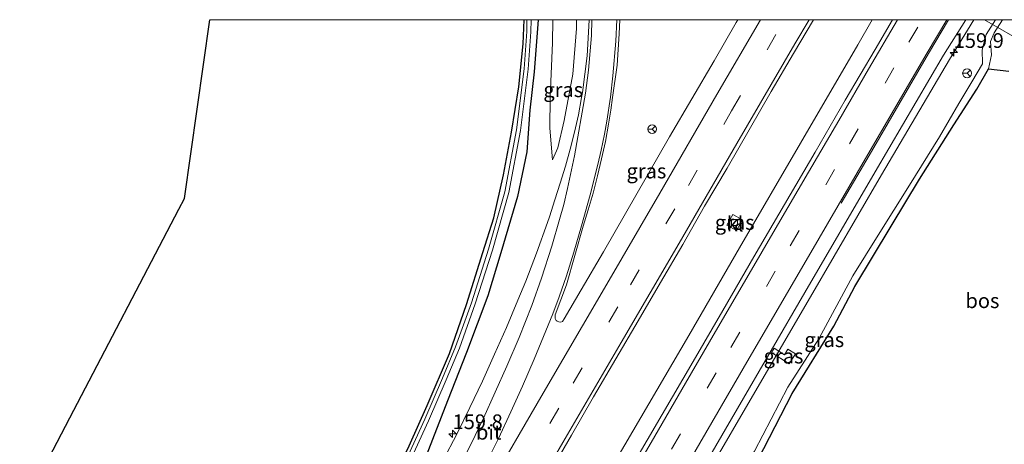
# Model space of a CAD drawing. Units: metres. Extents: x 229996 to 230756, y 542411 to 543750.
# Drawn here: x 230505 to 230672, y 543678 to 543750 of the extents above; entities that cross this region are included whole.
import ezdxf
from ezdxf.enums import TextEntityAlignment as Align

# ---------------------------------------------------------------- set-up
doc = ezdxf.new("R2010")
doc.units = ezdxf.units.M
doc.linetypes.add('VW-3-9_STREEP', pattern=[12, 3, -9])
doc.layers.get('0').update_dxf_attribs({"lineweight": 25})
for name, color, linetype, lineweight in [('B-ME-AL-OVERIG-L-B1', 7, 'Continuous', 18), ('B-ME-AM-KILOMETR-S-B1', 7, 'Continuous', 18), ('B-ME-BV-GELEIDECONSTRUCTIE-GELEIDERAIL-L-B1', 213, 'BV-GELEIDERAIL', 18), ('B-ME-GW-KRUINLIJN-L-B1', 93, 'Continuous', 18), ('B-ME-GW-TEENLIJN-L-B1', 93, 'Continuous', 18), ('B-ME-IE-GRASLAND-GV-B6', 93, 'Continuous', 18), ('B-ME-IE-GRONDWERKLIJN-GROND_INGERICHT-GV-B6', 253, 'Continuous', 18), ('B-ME-OG-WATER-GV-B6', 153, 'Continuous', 18), ('B-ME-VH-VERH_SOORT-BITUMEN-GV-B6', 8, 'IE-TERREINAFSCHEIDING-NATUURLIJK-HOUTWAL', 18), ('B-ME-VH-VERH_SOORT-KLINKERS-GV-B6', 8, 'IE-TERREINAFSCHEIDING-NATUURLIJK-HOUTWAL', 18), ('B-ME-VV-KOLK-S-B1', 8, 'Continuous', 18), ('B-ME-VW-MARKERING-39STREEP-015-L-B1', 255, 'VW-3-9_STREEP', 18), ('B-ME-VW-MARKERING-STREEP-015-L-B1', 7, 'Continuous', 18), ('B-ME-VW-MEUBILAIR_WEGMEUBILAIR-RONA-S-B1', 8, 'Continuous', 18)]:
    doc.layers.add(name, color=color, linetype=linetype, lineweight=lineweight)
for name, color, linetype in [('B-ME-GR-BOS-GV-B6', 10, 'Continuous'), ('B-ME-GW-INSTEEKWATERGANG-L-B1', 10, 'Continuous'), ('B-ME-KG-KADASTRAAL-OPNAMEDTMGRENS-L-B1', 10, 'Continuous')]:
    doc.layers.add(name, color=color, linetype=linetype)
doc.styles.add('NLCS-ISO', font='NLCS-ISO.TTF')
doc.linetypes.add('BV-GELEIDERAIL', pattern='A,10,-3,[108,NLCS.SHX,S=1,R=0,X=0,Y=0],-3', length=16)
doc.linetypes.add('IE-TERREINAFSCHEIDING-NATUURLIJK-HOUTWAL', pattern='A,7,-1.5,[67,NLCS.SHX,S=0.75,R=45,X=0,Y=0],-1.5,7,-1.5,[70,NLCS.SHX,S=0.75,R=0,X=0,Y=0],-1.5', length=20)

# ---------------------------------------------------------------- blocks, each defined once
blk = doc.blocks.new('hecto')
for p, q in [((0, 0.625), (-0.625, 0)), ((0, -0.625), (0, 0.625)), ((-0.625, 0), (0.625, 0)), ((0.625, 0), (0, -0.625))]:
    blk.add_line(p, q)
blk = doc.blocks.new('kolk')
blk.add_lwpolyline([(-0.5, -0.5), (0.5, -0.5), (0.5, 0.5), (-0.5, 0.5)], close=True)
blk = doc.blocks.new('wegwijzer')
for q in [(-0.53, -0.53), (0, 0.75), (0.53, -0.53)]:
    blk.add_line((0, 0), q)
blk.add_circle((0, 0), 0.75)

msp = doc.modelspace()

# ---------------------------------------------------------------- linework, layer by layer
at = {"layer": 'B-ME-AL-OVERIG-L-B1'}
msp.add_line((230668.575, 543750, 11.824), (230676.398, 543745.468, 11.276), dxfattribs=at)
msp.add_line((230668.575, 543750, 11.824), (230676.398, 543745.468, 11.276), dxfattribs=at)
at = {"layer": 'B-ME-BV-GELEIDECONSTRUCTIE-GELEIDERAIL-L-B1'}
for points in [[(230541.073, 543563.887, 14.448), (230551.841, 543582.415, 14.531), (230562.26, 543600.407, 14.514), (230574.244, 543620.731, 14.481), (230584.216, 543637.889, 14.514), (230595.32, 543657.143, 14.481), (230606.064, 543675.481, 14.465), (230618.302, 543696.372, 14.465), (230626.907, 543711.261, 14.333), (230637.309, 543729.042, 14.432), (230647.013, 543745.714, 14.399), (230649.5013, 543750, 14.3741)], [(230541.073, 543563.887, 14.448), (230551.841, 543582.415, 14.531), (230562.26, 543600.407, 14.514), (230574.244, 543620.731, 14.481), (230584.216, 543637.889, 14.514), (230595.32, 543657.143, 14.481), (230606.064, 543675.481, 14.465), (230618.302, 543696.372, 14.465), (230626.907, 543711.261, 14.333), (230637.309, 543729.042, 14.432), (230647.013, 543745.714, 14.399), (230649.5013, 543750, 14.3741)], [(230554.24, 543557.699, 14.264), (230565.752, 543577.343, 14.249), (230578.455, 543599.208, 14.328), (230590.523, 543619.911, 14.298), (230602.703, 543640.728, 14.317), (230615.452, 543662.611, 14.393), (230627.531, 543683.349, 14.396), (230638.998, 543702.926, 14.388), (230651.086, 543723.656, 14.461), (230662.61, 543743.212, 14.263), (230666.7667, 543750, 14.2965)], [(230554.24, 543557.699, 14.264), (230565.752, 543577.343, 14.249), (230578.455, 543599.208, 14.328), (230590.523, 543619.911, 14.298), (230602.703, 543640.728, 14.317), (230615.452, 543662.611, 14.393), (230627.531, 543683.349, 14.396), (230638.998, 543702.926, 14.388), (230651.086, 543723.656, 14.461), (230662.61, 543743.212, 14.263), (230666.7667, 543750, 14.2965)]]:
    msp.add_polyline3d(points, dxfattribs=at)
at = {"layer": 'B-ME-GR-BOS-GV-B6'}
for points in [[(230679.239, 543674.887, 12.559), (230657.857, 543662.308, 12.535), (230639.954, 543652.991, 12.438), (230631.078, 543649.313, 12.518), (230612.812, 543641.28, 12.752), (230613.625, 543645.502, 12.752), (230617.531, 543653.068, 12.637), (230623.186, 543663.11, 12.554), (230631.073, 543677.139, 12.587), (230635.852, 543686.476, 12.604), (230642.946, 543697.924, 12.62), (230646.507, 543704.677, 12.62), (230652.682, 543714.91, 12.637), (230657.534, 543722.888, 12.587), (230663.385, 543732.169, 12.521), (230667.267, 543738.225, 12.439), (230669.26, 543741.676, 12.422)], [(230669.26, 543741.676, 12.422), (230672.69, 543741.257, 12.108)]]:
    msp.add_polyline3d(points, dxfattribs=at)
at = {"layer": 'B-ME-GW-INSTEEKWATERGANG-L-B1'}
for points in [[(230592.6938, 543750, 11.8477), (230592.032, 543741.137, 11.894), (230591.288, 543734.625, 11.944), (230590.764, 543727.567, 12.344), (230589.189, 543719.973, 12.494), (230586.354, 543710.377, 12.344), (230584.118, 543703.097, 12.494), (230580.518, 543693.451, 12.594), (230577.282, 543685.24, 12.644), (230573.644, 543675.894, 12.894), (230569.463, 543667.016, 12.944), (230561.968, 543653.211, 13.144), (230554.434, 543639.058, 13.144), (230547.01, 543625.908, 13.194), (230539.337, 543611.444, 13.194), (230530.615, 543596.098, 13.144), (230523.988, 543585.005, 13.144), (230520.652, 543580.785, 13.044), (230517.126, 543577.422, 13.044), (230515.474, 543576, 13.078)], [(230592.6938, 543750, 11.8477), (230592.032, 543741.137, 11.894), (230591.288, 543734.625, 11.944), (230590.764, 543727.567, 12.344), (230589.189, 543719.973, 12.494), (230586.354, 543710.377, 12.344), (230584.118, 543703.097, 12.494), (230580.518, 543693.451, 12.594), (230577.282, 543685.24, 12.644), (230573.644, 543675.894, 12.894), (230569.463, 543667.016, 12.944), (230561.968, 543653.211, 13.144), (230554.434, 543639.058, 13.144), (230547.01, 543625.908, 13.194), (230539.337, 543611.444, 13.194), (230530.615, 543596.098, 13.144), (230523.988, 543585.005, 13.144), (230520.652, 543580.785, 13.044), (230517.126, 543577.422, 13.044), (230515.474, 543576, 13.078)], [(230532.445, 543606.773, 12.539), (230533.471, 543608.503, 12.444), (230535.244, 543611.662, 12.494), (230538.099, 543615.973, 12.594), (230541.73, 543622.721, 12.394), (230546.592, 543631.446, 12.294), (230550.758, 543639.732, 12.344), (230555.179, 543648.167, 12.294), (230559.578, 543656.083, 12.094), (230563.802, 543663.773, 12.044), (230567.539, 543670.94, 11.944), (230570.778, 543677.63, 11.994), (230573.83, 543684.479, 11.844), (230577.655, 543693.286, 11.744), (230580.539, 543701.604, 11.844), (230583.28, 543710.437, 11.744), (230585.165, 543716.333, 11.744), (230586.787, 543723.675, 11.744), (230588.151, 543730.874, 11.694), (230589.404, 543738.617, 11.594), (230590.157, 543745.929, 11.644), (230590.3178, 543750, 11.6102)], [(230532.445, 543606.773, 12.539), (230533.471, 543608.503, 12.444), (230535.244, 543611.662, 12.494), (230538.099, 543615.973, 12.594), (230541.73, 543622.721, 12.394), (230546.592, 543631.446, 12.294), (230550.758, 543639.732, 12.344), (230555.179, 543648.167, 12.294), (230559.578, 543656.083, 12.094), (230563.802, 543663.773, 12.044), (230567.539, 543670.94, 11.944), (230570.778, 543677.63, 11.994), (230573.83, 543684.479, 11.844), (230577.655, 543693.286, 11.744), (230580.539, 543701.604, 11.844), (230583.28, 543710.437, 11.744), (230585.165, 543716.333, 11.744), (230586.787, 543723.675, 11.744), (230588.151, 543730.874, 11.694), (230589.404, 543738.617, 11.594), (230590.157, 543745.929, 11.644), (230590.3178, 543750, 11.6102)]]:
    msp.add_polyline3d(points, dxfattribs=at)
at = {"layer": 'B-ME-GW-KRUINLIJN-L-B1'}
for points in [[(230599.1886, 543750, 13.405), (230599.244, 543748.503, 13.405), (230598.573, 543740.731, 13.255), (230597.101, 543732.873, 13.255), (230596.041, 543728.242, 13.105), (230595.157, 543726.205, 12.955)], [(230599.1886, 543750, 13.405), (230599.244, 543748.503, 13.405), (230598.573, 543740.731, 13.255), (230597.101, 543732.873, 13.255), (230596.041, 543728.242, 13.105), (230595.157, 543726.205, 12.955)], [(230612.812, 543641.28, 12.752), (230611.033, 543642.708, 12.983), (230612.27, 543646.4, 13.032), (230617.655, 543656.452, 12.999), (230629.464, 543676.719, 12.933), (230635.164, 543687.599, 13.115), (230640.427, 543695.807, 13.131), (230646.213, 543706.496, 13.115), (230650.492, 543713.394, 13.065), (230655.801, 543721.908, 13.131), (230660.911, 543730.103, 12.917), (230664.191, 543735.771, 12.884), (230666.434, 543739.46, 12.9), (230668.211, 543742.49, 12.884), (230668.158, 543744.883, 12.95), (230668.85, 543747.48, 13.082), (230670.4699, 543750, 13.0541)], [(230612.812, 543641.28, 12.752), (230611.033, 543642.708, 12.983), (230612.27, 543646.4, 13.032), (230617.655, 543656.452, 12.999), (230629.464, 543676.719, 12.933), (230635.164, 543687.599, 13.115), (230640.427, 543695.807, 13.131), (230646.213, 543706.496, 13.115), (230650.492, 543713.394, 13.065), (230655.801, 543721.908, 13.131), (230660.911, 543730.103, 12.917), (230664.191, 543735.771, 12.884), (230666.434, 543739.46, 12.9), (230668.211, 543742.49, 12.884), (230668.158, 543744.883, 12.95), (230668.85, 543747.48, 13.082), (230670.4699, 543750, 13.0541)]]:
    msp.add_polyline3d(points, dxfattribs=at)
at = {"layer": 'B-ME-GW-TEENLIJN-L-B1'}
for points in [[(230595.157, 543726.205, 12.955), (230594.684, 543731.561, 12.605), (230594.732, 543736.842, 11.905), (230595.117, 543746.08, 11.905), (230595.1858, 543750, 11.9238)], [(230595.157, 543726.205, 12.955), (230594.684, 543731.561, 12.605), (230594.732, 543736.842, 11.905), (230595.117, 543746.08, 11.905), (230595.1858, 543750, 11.9238)], [(230669.26, 543741.676, 12.422), (230669.768, 543744.019, 12.439), (230669.596, 543746.29, 12.439), (230670.217, 543747.749, 12.439), (230671.6411, 543750, 12.4519)], [(230669.26, 543741.676, 12.422), (230669.768, 543744.019, 12.439), (230669.596, 543746.29, 12.439), (230670.217, 543747.749, 12.439), (230671.6411, 543750, 12.4519)], [(230612.812, 543641.28, 12.752), (230613.625, 543645.502, 12.752), (230617.531, 543653.068, 12.637), (230623.186, 543663.11, 12.554), (230631.073, 543677.139, 12.587), (230635.852, 543686.476, 12.604), (230642.946, 543697.924, 12.62), (230646.507, 543704.677, 12.62), (230652.682, 543714.91, 12.637), (230657.534, 543722.888, 12.587), (230663.385, 543732.169, 12.521), (230667.267, 543738.225, 12.439), (230669.26, 543741.676, 12.422)]]:
    msp.add_polyline3d(points, dxfattribs=at)
at = {"layer": 'B-ME-IE-GRASLAND-GV-B6'}
for points in [[(230553.372, 543558.107, 13.496), (230564.868, 543577.916, 13.5), (230577.568, 543599.603, 13.507), (230589.645, 543620.478, 13.546), (230601.689, 543641.071, 13.55), (230614.518, 543663.153, 13.577), (230626.568, 543683.934, 13.555), (230638.039, 543703.64, 13.588), (230649.972, 543724.148, 13.595), (230661.63, 543743.987, 13.564), (230665.3808, 543750, 13.5523)], [(230553.372, 543558.107, 13.496), (230564.868, 543577.916, 13.5), (230577.568, 543599.603, 13.507), (230589.645, 543620.478, 13.546), (230601.689, 543641.071, 13.55), (230614.518, 543663.153, 13.577), (230626.568, 543683.934, 13.555), (230638.039, 543703.64, 13.588), (230649.972, 543724.148, 13.595), (230661.63, 543743.987, 13.564), (230665.3808, 543750, 13.5523)], [(230590.7989, 543750, 11.2696), (230590.75, 543747.976, 11.305), (230590.316, 543741.637, 11.255), (230589.036, 543731.287, 11.255), (230587.013, 543720.777, 11.255), (230584.263, 543711.003, 11.205), (230581.352, 543701.917, 11.405), (230578.673, 543694.411, 11.405), (230576.432, 543689.087, 11.455), (230573.451, 543682.12, 11.555), (230569.961, 543674.585, 11.655)], [(230590.7989, 543750, 11.2696), (230590.75, 543747.976, 11.305), (230590.316, 543741.637, 11.255), (230589.036, 543731.287, 11.255), (230587.013, 543720.777, 11.255), (230584.263, 543711.003, 11.205), (230581.352, 543701.917, 11.405), (230578.673, 543694.411, 11.405), (230576.432, 543689.087, 11.455), (230573.451, 543682.12, 11.555), (230569.961, 543674.585, 11.655)], [(230570.588, 543674.319, 11.655), (230574.085, 543681.87, 11.555), (230577.071, 543688.848, 11.455), (230579.32, 543694.19, 11.405), (230582.008, 543701.723, 11.404), (230584.926, 543710.831, 11.204), (230587.686, 543720.642, 11.254), (230589.719, 543731.201, 11.254), (230591.004, 543741.591, 11.254), (230591.441, 543747.963, 11.304), (230591.4899, 543750, 11.2685), (230592.6938, 543750, 11.8477)], [(230570.588, 543674.319, 11.655), (230574.085, 543681.87, 11.555), (230577.071, 543688.848, 11.455), (230579.32, 543694.19, 11.405), (230582.008, 543701.723, 11.404), (230584.926, 543710.831, 11.204), (230587.686, 543720.642, 11.254), (230589.719, 543731.201, 11.254), (230591.004, 543741.591, 11.254), (230591.441, 543747.963, 11.304), (230591.4899, 543750, 11.2685), (230592.6938, 543750, 11.8477)], [(230570.778, 543677.63, 11.994), (230573.83, 543684.479, 11.844), (230577.655, 543693.286, 11.744), (230580.539, 543701.604, 11.844), (230583.28, 543710.437, 11.744), (230585.165, 543716.333, 11.744), (230586.787, 543723.675, 11.744), (230588.151, 543730.874, 11.694), (230589.404, 543738.617, 11.594), (230590.157, 543745.929, 11.644), (230590.3178, 543750, 11.6102), (230590.7989, 543750, 11.2696)], [(230570.778, 543677.63, 11.994), (230573.83, 543684.479, 11.844), (230577.655, 543693.286, 11.744), (230580.539, 543701.604, 11.844), (230583.28, 543710.437, 11.744), (230585.165, 543716.333, 11.744), (230586.787, 543723.675, 11.744), (230588.151, 543730.874, 11.694), (230589.404, 543738.617, 11.594), (230590.157, 543745.929, 11.644), (230590.3178, 543750, 11.6102), (230590.7989, 543750, 11.2696)], [(230592.6938, 543750, 11.8477), (230592.032, 543741.137, 11.894), (230591.288, 543734.625, 11.944), (230590.764, 543727.567, 12.344), (230589.189, 543719.973, 12.494), (230586.354, 543710.377, 12.344), (230584.118, 543703.097, 12.494), (230580.518, 543693.451, 12.594), (230577.282, 543685.24, 12.644), (230573.644, 543675.894, 12.894)], [(230573.644, 543675.894, 12.894), (230577.282, 543685.24, 12.644), (230580.518, 543693.451, 12.594), (230584.118, 543703.097, 12.494), (230586.354, 543710.377, 12.344), (230589.189, 543719.973, 12.494), (230590.764, 543727.567, 12.344), (230591.288, 543734.625, 11.944), (230592.032, 543741.137, 11.894), (230592.6938, 543750, 11.8477)], [(230592.6938, 543750, 11.8477), (230592.032, 543741.137, 11.894), (230591.288, 543734.625, 11.944), (230590.764, 543727.567, 12.344), (230589.189, 543719.973, 12.494), (230586.354, 543710.377, 12.344), (230584.118, 543703.097, 12.494), (230580.518, 543693.451, 12.594), (230577.282, 543685.24, 12.644), (230573.644, 543675.894, 12.894)], [(230573.644, 543675.894, 12.894), (230577.282, 543685.24, 12.644), (230580.518, 543693.451, 12.594), (230584.118, 543703.097, 12.494), (230586.354, 543710.377, 12.344), (230589.189, 543719.973, 12.494), (230590.764, 543727.567, 12.344), (230591.288, 543734.625, 11.944), (230592.032, 543741.137, 11.894), (230592.6938, 543750, 11.8477)], [(230592.6938, 543750, 11.8477), (230595.1858, 543750, 11.9238), (230595.117, 543746.08, 11.905), (230594.732, 543736.842, 11.905), (230594.684, 543731.561, 12.605), (230595.157, 543726.205, 12.955), (230596.041, 543728.242, 13.105), (230597.101, 543732.873, 13.255), (230598.573, 543740.731, 13.255), (230599.244, 543748.503, 13.405), (230599.1886, 543750, 13.405), (230601.3894, 543750, 13.6016), (230601.387, 543749.919, 13.601), (230601.031, 543743.89, 13.551), (230600.2156, 543737.6401, 13.5061), (230600.0684, 543736.7818, 13.5247), (230599.5444, 543733.8283, 13.4879), (230598.8498, 543730.924, 13.4665), (230598.1469, 543728.0069, 13.474), (230597.3449, 543725.1241, 13.457), (230596.4534, 543722.2593, 13.4381), (230595.5509, 543719.3983, 13.4538), (230594.6487, 543716.5225, 13.4396), (230594.2888, 543715.5361, 13.4366), (230592.395, 543710.345, 13.421), (230590.605, 543705.6, 13.399), (230589.2549, 543702.3711, 13.3612), (230587.3146, 543697.7401, 13.3676), (230585.2807, 543693.172, 13.366), (230583.2489, 543688.6043, 13.3928), (230581.0619, 543684.104, 13.4022), (230578.8931, 543679.6116, 13.4242), (230576.5379, 543675.2004, 13.4427)], [(230592.6938, 543750, 11.8477), (230595.1858, 543750, 11.9238), (230595.117, 543746.08, 11.905), (230594.732, 543736.842, 11.905), (230594.684, 543731.561, 12.605), (230595.157, 543726.205, 12.955), (230596.041, 543728.242, 13.105), (230597.101, 543732.873, 13.255), (230598.573, 543740.731, 13.255), (230599.244, 543748.503, 13.405), (230599.1886, 543750, 13.405), (230601.3894, 543750, 13.6016), (230601.387, 543749.919, 13.601), (230601.031, 543743.89, 13.551), (230600.2156, 543737.6401, 13.5061), (230600.0684, 543736.7818, 13.5247), (230599.5444, 543733.8283, 13.4879), (230598.8498, 543730.924, 13.4665), (230598.1469, 543728.0069, 13.474), (230597.3449, 543725.1241, 13.457), (230596.4534, 543722.2593, 13.4381), (230595.5509, 543719.3983, 13.4538), (230594.6487, 543716.5225, 13.4396), (230594.2888, 543715.5361, 13.4366), (230592.395, 543710.345, 13.421), (230590.605, 543705.6, 13.399), (230589.2549, 543702.3711, 13.3612), (230587.3146, 543697.7401, 13.3676), (230585.2807, 543693.172, 13.366), (230583.2489, 543688.6043, 13.3928), (230581.0619, 543684.104, 13.4022), (230578.8931, 543679.6116, 13.4242), (230576.5379, 543675.2004, 13.4427)], [(230594.6008, 543672.9458, 13.7493), (230598.3663, 543679.4328, 13.7508), (230602.1224, 543685.9244, 13.7587), (230605.8769, 543692.4173, 13.7698), (230609.7187, 543698.8592, 13.7634), (230613.5055, 543705.3335, 13.769), (230617.2914, 543711.8039, 13.7855), (230620.9958, 543718.3262, 13.8004), (230624.801, 543724.7888, 13.8231), (230628.5588, 543731.2799, 13.8193), (230632.2984, 543737.7832, 13.8316), (230636.1013, 543744.2475, 13.8271), (230639.481, 543750, 13.8294)], [(230594.6008, 543672.9458, 13.7493), (230598.3663, 543679.4328, 13.7508), (230602.1224, 543685.9244, 13.7587), (230605.8769, 543692.4173, 13.7698), (230609.7187, 543698.8592, 13.7634), (230613.5055, 543705.3335, 13.769), (230617.2914, 543711.8039, 13.7855), (230620.9958, 543718.3262, 13.8004), (230624.801, 543724.7888, 13.8231), (230628.5588, 543731.2799, 13.8193), (230632.2984, 543737.7832, 13.8316), (230636.1013, 543744.2475, 13.8271), (230639.481, 543750, 13.8294)], [(230595.1858, 543750, 11.9238), (230599.1886, 543750, 13.405), (230599.244, 543748.503, 13.405), (230598.573, 543740.731, 13.255), (230597.101, 543732.873, 13.255), (230596.041, 543728.242, 13.105), (230595.157, 543726.205, 12.955), (230594.684, 543731.561, 12.605), (230594.732, 543736.842, 11.905), (230595.117, 543746.08, 11.905), (230595.1858, 543750, 11.9238)], [(230595.1858, 543750, 11.9238), (230599.1886, 543750, 13.405), (230599.244, 543748.503, 13.405), (230598.573, 543740.731, 13.255), (230597.101, 543732.873, 13.255), (230596.041, 543728.242, 13.105), (230595.157, 543726.205, 12.955), (230594.684, 543731.561, 12.605), (230594.732, 543736.842, 11.905), (230595.117, 543746.08, 11.905), (230595.1858, 543750, 11.9238)], [(230606.5808, 543750, 13.7197), (230626.6348, 543750, 13.6127), (230626.3532, 543749.5159, 13.6132), (230622.5917, 543743.0286, 13.6046), (230618.8296, 543736.5404, 13.5924), (230615.0244, 543730.0772, 13.582), (230611.3035, 543723.565, 13.5678), (230607.5531, 543717.0696, 13.5646), (230603.8057, 543710.5734, 13.5883), (230600.0317, 543704.0924, 13.5662), (230597.1186, 543699.1995, 13.5818), (230596.8149, 543698.7286, 13.5802), (230596.534, 543698.5947, 13.5773), (230596.1887, 543698.6634, 13.5745), (230595.9114, 543698.7784, 13.5731), (230595.7704, 543698.8862, 13.572), (230595.617, 543699.2304, 13.5709), (230595.5822, 543699.5436, 13.57), (230595.5685, 543699.8892, 13.5676), (230597.492, 543704.99, 13.395), (230600.372, 543714.9047, 13.6072), (230601.1773, 543717.6762, 13.6208), (230602.0236, 543720.5547, 13.6366), (230602.7756, 543723.4594, 13.6602), (230603.4832, 543726.3635, 13.6682), (230604.1329, 543729.2948, 13.6816), (230604.6751, 543732.2452, 13.6896), (230605.0383, 543734.6255, 13.6988), (230605.3342, 543736.7894, 13.7068), (230606.121, 543742.264, 13.645), (230606.481, 543747.587, 13.745), (230606.5808, 543750, 13.7197)], [(230606.5808, 543750, 13.7197), (230626.6348, 543750, 13.6127), (230626.3532, 543749.5159, 13.6132), (230622.5917, 543743.0286, 13.6046), (230618.8296, 543736.5404, 13.5924), (230615.0244, 543730.0772, 13.582), (230611.3035, 543723.565, 13.5678), (230607.5531, 543717.0696, 13.5646), (230603.8057, 543710.5734, 13.5883), (230600.0317, 543704.0924, 13.5662), (230597.1186, 543699.1995, 13.5818), (230596.8149, 543698.7286, 13.5802), (230596.534, 543698.5947, 13.5773), (230596.1887, 543698.6634, 13.5745), (230595.9114, 543698.7784, 13.5731), (230595.7704, 543698.8862, 13.572), (230595.617, 543699.2304, 13.5709), (230595.5822, 543699.5436, 13.57), (230595.5685, 543699.8892, 13.5676), (230597.492, 543704.99, 13.395), (230600.372, 543714.9047, 13.6072), (230601.1773, 543717.6762, 13.6208), (230602.0236, 543720.5547, 13.6366), (230602.7756, 543723.4594, 13.6602), (230603.4832, 543726.3635, 13.6682), (230604.1329, 543729.2948, 13.6816), (230604.6751, 543732.2452, 13.6896), (230605.0383, 543734.6255, 13.6988), (230605.3342, 543736.7894, 13.7068), (230606.121, 543742.264, 13.645), (230606.481, 543747.587, 13.745), (230606.5808, 543750, 13.7197)], [(230639.481, 543750, 13.8294), (230652.9353, 543750, 13.706), (230649.983, 543744.945, 13.692), (230644.866, 543736.34, 13.716), (230639.77, 543727.478, 13.732), (230634.564, 543718.594, 13.727), (230629.38, 543709.718, 13.723), (230624.094, 543700.626, 13.729), (230619.051, 543691.917, 13.717), (230613.751, 543682.961, 13.727), (230608.664, 543674.189, 13.726)], [(230639.481, 543750, 13.8294), (230652.9353, 543750, 13.706), (230649.983, 543744.945, 13.692), (230644.866, 543736.34, 13.716), (230639.77, 543727.478, 13.732), (230634.564, 543718.594, 13.727), (230629.38, 543709.718, 13.723), (230624.094, 543700.626, 13.729), (230619.051, 543691.917, 13.717), (230613.751, 543682.961, 13.727), (230608.664, 543674.189, 13.726)], [(230629.464, 543676.719, 12.933), (230635.164, 543687.599, 13.115), (230640.427, 543695.807, 13.131), (230646.213, 543706.496, 13.115), (230650.492, 543713.394, 13.065), (230655.801, 543721.908, 13.131), (230660.911, 543730.103, 12.917), (230664.191, 543735.771, 12.884), (230666.434, 543739.46, 12.9), (230668.211, 543742.49, 12.884), (230668.158, 543744.883, 12.95), (230668.85, 543747.48, 13.082), (230670.4699, 543750, 13.0541)], [(230665.3808, 543750, 13.5523), (230670.4699, 543750, 13.0541), (230668.85, 543747.48, 13.082), (230668.158, 543744.883, 12.95), (230668.211, 543742.49, 12.884), (230666.434, 543739.46, 12.9), (230664.191, 543735.771, 12.884), (230660.911, 543730.103, 12.917), (230655.801, 543721.908, 13.131), (230650.492, 543713.394, 13.065), (230646.213, 543706.496, 13.115), (230640.427, 543695.807, 13.131), (230635.164, 543687.599, 13.115), (230629.464, 543676.719, 12.933)], [(230629.464, 543676.719, 12.933), (230635.164, 543687.599, 13.115), (230640.427, 543695.807, 13.131), (230646.213, 543706.496, 13.115), (230650.492, 543713.394, 13.065), (230655.801, 543721.908, 13.131), (230660.911, 543730.103, 12.917), (230664.191, 543735.771, 12.884), (230666.434, 543739.46, 12.9), (230668.211, 543742.49, 12.884), (230668.158, 543744.883, 12.95), (230668.85, 543747.48, 13.082), (230670.4699, 543750, 13.0541)], [(230665.3808, 543750, 13.5523), (230670.4699, 543750, 13.0541), (230668.85, 543747.48, 13.082), (230668.158, 543744.883, 12.95), (230668.211, 543742.49, 12.884), (230666.434, 543739.46, 12.9), (230664.191, 543735.771, 12.884), (230660.911, 543730.103, 12.917), (230655.801, 543721.908, 13.131), (230650.492, 543713.394, 13.065), (230646.213, 543706.496, 13.115), (230640.427, 543695.807, 13.131), (230635.164, 543687.599, 13.115), (230629.464, 543676.719, 12.933)], [(230670.4699, 543750, 13.0541), (230671.6411, 543750, 12.4519), (230670.217, 543747.749, 12.439), (230669.596, 543746.29, 12.439), (230669.768, 543744.019, 12.439), (230669.26, 543741.676, 12.422), (230667.267, 543738.225, 12.439), (230663.385, 543732.169, 12.521), (230657.534, 543722.888, 12.587), (230652.682, 543714.91, 12.637), (230646.507, 543704.677, 12.62), (230642.946, 543697.924, 12.62), (230635.852, 543686.476, 12.604), (230631.073, 543677.139, 12.587)], [(230670.4699, 543750, 13.0541), (230671.6411, 543750, 12.4519), (230670.217, 543747.749, 12.439), (230669.596, 543746.29, 12.439), (230669.768, 543744.019, 12.439), (230669.26, 543741.676, 12.422), (230667.267, 543738.225, 12.439), (230663.385, 543732.169, 12.521), (230657.534, 543722.888, 12.587), (230652.682, 543714.91, 12.637), (230646.507, 543704.677, 12.62), (230642.946, 543697.924, 12.62), (230635.852, 543686.476, 12.604), (230631.073, 543677.139, 12.587)], [(230672.69, 543741.257, 12.108), (230669.26, 543741.676, 12.422), (230669.768, 543744.019, 12.439), (230669.596, 543746.29, 12.439), (230670.217, 543747.749, 12.439), (230671.6411, 543750, 12.4519), (230679.4205, 543750, 12.0558)], [(230672.69, 543741.257, 12.108), (230669.26, 543741.676, 12.422), (230669.768, 543744.019, 12.439), (230669.596, 543746.29, 12.439), (230670.217, 543747.749, 12.439), (230671.6411, 543750, 12.4519), (230679.4205, 543750, 12.0558)], [(230626.44, 543714.208, 13.471), (230627.426, 543716.023, 13.492), (230625.781, 543716.917, 13.49), (230624.795, 543715.101, 13.488), (230626.44, 543714.208, 13.471)], [(230626.44, 543714.208, 13.471), (230627.426, 543716.023, 13.492), (230625.781, 543716.917, 13.49), (230624.795, 543715.101, 13.488), (230626.44, 543714.208, 13.471)], [(230635.169, 543694.047, 13.455), (230634.596, 543693.083, 13.455), (230632.801, 543694.181, 13.455), (230632.378, 543693.463, 13.455), (230635.389, 543691.545, 13.455), (230636.446, 543693.262, 13.455), (230635.169, 543694.047, 13.455)], [(230635.169, 543694.047, 13.455), (230636.446, 543693.262, 13.455), (230635.389, 543691.545, 13.455), (230632.378, 543693.463, 13.455), (230632.801, 543694.181, 13.455), (230634.596, 543693.083, 13.455), (230635.169, 543694.047, 13.455)], [(230635.169, 543694.047, 13.455), (230634.596, 543693.083, 13.455), (230632.801, 543694.181, 13.455), (230632.378, 543693.463, 13.455), (230635.389, 543691.545, 13.455), (230636.446, 543693.262, 13.455), (230635.169, 543694.047, 13.455)]]:
    msp.add_polyline3d(points, dxfattribs=at)
at = {"layer": 'B-ME-IE-GRONDWERKLIJN-GROND_INGERICHT-GV-B6'}
for points in [[(230494.552, 543646.917, 11.956), (230513.094, 543682.36, 11.959), (230531.636, 543717.803, 11.962), (230532.586, 543719.618, 11.962), (230536.8857, 543750, 11.8426)], [(230494.552, 543646.917, 11.956), (230513.094, 543682.36, 11.959), (230531.636, 543717.803, 11.962), (230532.586, 543719.618, 11.962), (230536.8857, 543750, 11.8426)], [(230536.8857, 543750, 11.8426), (230590.3178, 543750, 11.6102), (230590.157, 543745.929, 11.644), (230589.404, 543738.617, 11.594), (230588.151, 543730.874, 11.694), (230586.787, 543723.675, 11.744), (230585.165, 543716.333, 11.744), (230583.28, 543710.437, 11.744), (230580.539, 543701.604, 11.844), (230577.655, 543693.286, 11.744), (230573.83, 543684.479, 11.844), (230570.778, 543677.63, 11.994)], [(230536.8857, 543750, 11.8426), (230590.3178, 543750, 11.6102), (230590.157, 543745.929, 11.644), (230589.404, 543738.617, 11.594), (230588.151, 543730.874, 11.694), (230586.787, 543723.675, 11.744), (230585.165, 543716.333, 11.744), (230583.28, 543710.437, 11.744), (230580.539, 543701.604, 11.844), (230577.655, 543693.286, 11.744), (230573.83, 543684.479, 11.844), (230570.778, 543677.63, 11.994)]]:
    msp.add_polyline3d(points, dxfattribs=at)
at = {"layer": 'B-ME-KG-KADASTRAAL-OPNAMEDTMGRENS-L-B1'}
msp.add_polyline3d([(230461.93, 543601.273, 12.018), (230467.631, 543606.863, 12.16), (230479.732, 543618.619, 12.162), (230492.978, 543643.912, 12.023), (230493.626, 543645.15, 11.16), (230493.953, 543645.774, 11.254), (230494.552, 543646.917, 11.956), (230513.094, 543682.36, 11.959), (230531.636, 543717.803, 11.962), (230532.586, 543719.618, 11.962), (230536.8857, 543750, 11.8426)], dxfattribs=at)
msp.add_polyline3d([(230461.93, 543601.273, 12.018), (230467.631, 543606.863, 12.16), (230479.732, 543618.619, 12.162), (230492.978, 543643.912, 12.023), (230493.626, 543645.15, 11.16), (230493.953, 543645.774, 11.254), (230494.552, 543646.917, 11.956), (230513.094, 543682.36, 11.959), (230531.636, 543717.803, 11.962), (230532.586, 543719.618, 11.962), (230536.8857, 543750, 11.8426)], dxfattribs=at)
at = {"layer": 'B-ME-OG-WATER-GV-B6'}
for points in [[(230569.961, 543674.585, 11.655), (230573.451, 543682.12, 11.555), (230576.432, 543689.087, 11.455), (230578.673, 543694.411, 11.405), (230581.352, 543701.917, 11.405), (230584.263, 543711.003, 11.205), (230587.013, 543720.777, 11.255), (230589.036, 543731.287, 11.255), (230590.316, 543741.637, 11.255), (230590.75, 543747.976, 11.305), (230590.7989, 543750, 11.2696), (230591.4899, 543750, 11.2685)], [(230569.961, 543674.585, 11.655), (230573.451, 543682.12, 11.555), (230576.432, 543689.087, 11.455), (230578.673, 543694.411, 11.405), (230581.352, 543701.917, 11.405), (230584.263, 543711.003, 11.205), (230587.013, 543720.777, 11.255), (230589.036, 543731.287, 11.255), (230590.316, 543741.637, 11.255), (230590.75, 543747.976, 11.305), (230590.7989, 543750, 11.2696), (230591.4899, 543750, 11.2685)], [(230591.4899, 543750, 11.2685), (230591.441, 543747.963, 11.304), (230591.004, 543741.591, 11.254), (230589.719, 543731.201, 11.254), (230587.686, 543720.642, 11.254), (230584.926, 543710.831, 11.204), (230582.008, 543701.723, 11.404), (230579.32, 543694.19, 11.405), (230577.071, 543688.848, 11.455), (230574.085, 543681.87, 11.555), (230570.588, 543674.319, 11.655)], [(230591.4899, 543750, 11.2685), (230591.441, 543747.963, 11.304), (230591.004, 543741.591, 11.254), (230589.719, 543731.201, 11.254), (230587.686, 543720.642, 11.254), (230584.926, 543710.831, 11.204), (230582.008, 543701.723, 11.404), (230579.32, 543694.19, 11.405), (230577.071, 543688.848, 11.455), (230574.085, 543681.87, 11.555), (230570.588, 543674.319, 11.655)]]:
    msp.add_polyline3d(points, dxfattribs=at)
at = {"layer": 'B-ME-VH-VERH_SOORT-BITUMEN-GV-B6'}
for points in [[(230543.731, 543562.643, 13.702), (230546.341, 543567.112, 13.707), (230551.423, 543575.761, 13.713), (230556.715, 543584.871, 13.683), (230562.024, 543593.944, 13.694), (230567.255, 543603.058, 13.672), (230572.506, 543611.985, 13.689), (230577.736, 543620.964, 13.705), (230582.842, 543629.699, 13.717), (230587.839, 543638.429, 13.715), (230593.077, 543647.437, 13.716), (230598.231, 543656.202, 13.706), (230603.406, 543665.134, 13.733), (230608.664, 543674.189, 13.726), (230613.751, 543682.961, 13.727), (230619.051, 543691.917, 13.717), (230624.094, 543700.626, 13.729), (230629.38, 543709.718, 13.723), (230634.564, 543718.594, 13.727), (230639.77, 543727.478, 13.732), (230644.866, 543736.34, 13.716), (230649.983, 543744.945, 13.692), (230652.9353, 543750, 13.706)], [(230543.731, 543562.643, 13.702), (230546.341, 543567.112, 13.707), (230551.423, 543575.761, 13.713), (230556.715, 543584.871, 13.683), (230562.024, 543593.944, 13.694), (230567.255, 543603.058, 13.672), (230572.506, 543611.985, 13.689), (230577.736, 543620.964, 13.705), (230582.842, 543629.699, 13.717), (230587.839, 543638.429, 13.715), (230593.077, 543647.437, 13.716), (230598.231, 543656.202, 13.706), (230603.406, 543665.134, 13.733), (230608.664, 543674.189, 13.726), (230613.751, 543682.961, 13.727), (230619.051, 543691.917, 13.717), (230624.094, 543700.626, 13.729), (230629.38, 543709.718, 13.723), (230634.564, 543718.594, 13.727), (230639.77, 543727.478, 13.732), (230644.866, 543736.34, 13.716), (230649.983, 543744.945, 13.692), (230652.9353, 543750, 13.706)], [(230652.9353, 543750, 13.706), (230665.3808, 543750, 13.5523), (230661.63, 543743.987, 13.564), (230649.972, 543724.148, 13.595), (230638.039, 543703.64, 13.588), (230626.568, 543683.934, 13.555), (230614.518, 543663.153, 13.577), (230601.689, 543641.071, 13.55), (230589.645, 543620.478, 13.546), (230577.568, 543599.603, 13.507), (230564.868, 543577.916, 13.5), (230553.372, 543558.107, 13.496)], [(230652.9353, 543750, 13.706), (230665.3808, 543750, 13.5523), (230661.63, 543743.987, 13.564), (230649.972, 543724.148, 13.595), (230638.039, 543703.64, 13.588), (230626.568, 543683.934, 13.555), (230614.518, 543663.153, 13.577), (230601.689, 543641.071, 13.55), (230589.645, 543620.478, 13.546), (230577.568, 543599.603, 13.507), (230564.868, 543577.916, 13.5), (230553.372, 543558.107, 13.496)], [(230576.5379, 543675.2004, 13.4427), (230578.8931, 543679.6116, 13.4242), (230581.0619, 543684.104, 13.4022), (230583.2489, 543688.6043, 13.3928), (230585.2807, 543693.172, 13.366), (230587.3146, 543697.7401, 13.3676), (230589.2549, 543702.3711, 13.3612), (230590.605, 543705.6, 13.399), (230592.395, 543710.345, 13.421), (230594.2888, 543715.5361, 13.4366), (230594.6487, 543716.5225, 13.4396), (230595.5509, 543719.3983, 13.4538), (230596.4534, 543722.2593, 13.4381), (230597.3449, 543725.1241, 13.457), (230598.1469, 543728.0069, 13.474), (230598.8498, 543730.924, 13.4665), (230599.5444, 543733.8283, 13.4879), (230600.0684, 543736.7818, 13.5247), (230600.2156, 543737.6401, 13.5061), (230601.031, 543743.89, 13.551), (230601.387, 543749.919, 13.601), (230601.3894, 543750, 13.6016), (230606.5808, 543750, 13.7197), (230606.481, 543747.587, 13.745), (230606.121, 543742.264, 13.645), (230605.3342, 543736.7894, 13.7068), (230605.0383, 543734.6255, 13.6988), (230604.6751, 543732.2452, 13.6896), (230604.1329, 543729.2948, 13.6816), (230603.4832, 543726.3635, 13.6682), (230602.7756, 543723.4594, 13.6602), (230602.0236, 543720.5547, 13.6366), (230601.1773, 543717.6762, 13.6208), (230600.372, 543714.9047, 13.6072), (230597.492, 543704.99, 13.395), (230595.5685, 543699.8892, 13.5676), (230595.5822, 543699.5436, 13.57), (230595.617, 543699.2304, 13.5709), (230595.7704, 543698.8862, 13.572), (230595.9114, 543698.7784, 13.5731), (230596.1887, 543698.6634, 13.5745), (230596.534, 543698.5947, 13.5773), (230596.8149, 543698.7286, 13.5802), (230597.1186, 543699.1995, 13.5818), (230600.0317, 543704.0924, 13.5662), (230603.8057, 543710.5734, 13.5883), (230607.5531, 543717.0696, 13.5646), (230611.3035, 543723.565, 13.5678), (230615.0244, 543730.0772, 13.582), (230618.8296, 543736.5404, 13.5924), (230622.5917, 543743.0286, 13.6046), (230626.3532, 543749.5159, 13.6132), (230626.6348, 543750, 13.6127), (230639.481, 543750, 13.8294)], [(230576.5379, 543675.2004, 13.4427), (230578.8931, 543679.6116, 13.4242), (230581.0619, 543684.104, 13.4022), (230583.2489, 543688.6043, 13.3928), (230585.2807, 543693.172, 13.366), (230587.3146, 543697.7401, 13.3676), (230589.2549, 543702.3711, 13.3612), (230590.605, 543705.6, 13.399), (230592.395, 543710.345, 13.421), (230594.2888, 543715.5361, 13.4366), (230594.6487, 543716.5225, 13.4396), (230595.5509, 543719.3983, 13.4538), (230596.4534, 543722.2593, 13.4381), (230597.3449, 543725.1241, 13.457), (230598.1469, 543728.0069, 13.474), (230598.8498, 543730.924, 13.4665), (230599.5444, 543733.8283, 13.4879), (230600.0684, 543736.7818, 13.5247), (230600.2156, 543737.6401, 13.5061), (230601.031, 543743.89, 13.551), (230601.387, 543749.919, 13.601), (230601.3894, 543750, 13.6016), (230606.5808, 543750, 13.7197), (230606.481, 543747.587, 13.745), (230606.121, 543742.264, 13.645), (230605.3342, 543736.7894, 13.7068), (230605.0383, 543734.6255, 13.6988), (230604.6751, 543732.2452, 13.6896), (230604.1329, 543729.2948, 13.6816), (230603.4832, 543726.3635, 13.6682), (230602.7756, 543723.4594, 13.6602), (230602.0236, 543720.5547, 13.6366), (230601.1773, 543717.6762, 13.6208), (230600.372, 543714.9047, 13.6072), (230597.492, 543704.99, 13.395), (230595.5685, 543699.8892, 13.5676), (230595.5822, 543699.5436, 13.57), (230595.617, 543699.2304, 13.5709), (230595.7704, 543698.8862, 13.572), (230595.9114, 543698.7784, 13.5731), (230596.1887, 543698.6634, 13.5745), (230596.534, 543698.5947, 13.5773), (230596.8149, 543698.7286, 13.5802), (230597.1186, 543699.1995, 13.5818), (230600.0317, 543704.0924, 13.5662), (230603.8057, 543710.5734, 13.5883), (230607.5531, 543717.0696, 13.5646), (230611.3035, 543723.565, 13.5678), (230615.0244, 543730.0772, 13.582), (230618.8296, 543736.5404, 13.5924), (230622.5917, 543743.0286, 13.6046), (230626.3532, 543749.5159, 13.6132), (230626.6348, 543750, 13.6127), (230639.481, 543750, 13.8294)], [(230639.481, 543750, 13.8294), (230636.1013, 543744.2475, 13.8271), (230632.2984, 543737.7832, 13.8316), (230628.5588, 543731.2799, 13.8193), (230624.801, 543724.7888, 13.8231), (230620.9958, 543718.3262, 13.8004), (230617.2914, 543711.8039, 13.7855), (230613.5055, 543705.3335, 13.769), (230609.7187, 543698.8592, 13.7634), (230605.8769, 543692.4173, 13.7698), (230602.1224, 543685.9244, 13.7587), (230598.3663, 543679.4328, 13.7508), (230594.6008, 543672.9458, 13.7493)], [(230639.481, 543750, 13.8294), (230636.1013, 543744.2475, 13.8271), (230632.2984, 543737.7832, 13.8316), (230628.5588, 543731.2799, 13.8193), (230624.801, 543724.7888, 13.8231), (230620.9958, 543718.3262, 13.8004), (230617.2914, 543711.8039, 13.7855), (230613.5055, 543705.3335, 13.769), (230609.7187, 543698.8592, 13.7634), (230605.8769, 543692.4173, 13.7698), (230602.1224, 543685.9244, 13.7587), (230598.3663, 543679.4328, 13.7508), (230594.6008, 543672.9458, 13.7493)]]:
    msp.add_polyline3d(points, dxfattribs=at)
at = {"layer": 'B-ME-VH-VERH_SOORT-KLINKERS-GV-B6'}
msp.add_polyline3d([(230626.44, 543714.208, 13.471), (230624.795, 543715.101, 13.488), (230625.781, 543716.917, 13.49), (230627.426, 543716.023, 13.492), (230626.44, 543714.208, 13.471)], dxfattribs=at)
at = {"layer": 'B-ME-VW-MARKERING-39STREEP-015-L-B1'}
for points in [[(230529.3686, 543569.4321, 13.6953), (230539.1961, 543586.2908, 13.7083), (230549.1826, 543603.3774, 13.7225), (230559.1619, 543620.4968, 13.7345), (230568.9611, 543637.3189, 13.7426), (230578.8, 543654.1613, 13.7411), (230588.644, 543671.05, 13.7395), (230598.6781, 543688.2516, 13.7424), (230608.3834, 543704.9379, 13.7521), (230618.2294, 543721.8489, 13.7638), (230625.5802, 543734.5107, 13.789), (230634.5881, 543750, 13.7933)], [(230529.3686, 543569.4321, 13.6953), (230539.1961, 543586.2908, 13.7083), (230549.1826, 543603.3774, 13.7225), (230559.1619, 543620.4968, 13.7345), (230568.9611, 543637.3189, 13.7426), (230578.8, 543654.1613, 13.7411), (230588.644, 543671.05, 13.7395), (230598.6781, 543688.2516, 13.7424), (230608.3834, 543704.9379, 13.7521), (230618.2294, 543721.8489, 13.7638), (230625.5802, 543734.5107, 13.789), (230634.5881, 543750, 13.7933)], [(230547.7085, 543560.7685, 13.7713), (230555.0139, 543573.2929, 13.7787), (230565.0752, 543590.5782, 13.7889), (230575.1387, 543607.8692, 13.7991), (230585.1889, 543625.1608, 13.8093), (230595.2666, 543642.443, 13.8195), (230605.3237, 543659.7415, 13.8297), (230615.3853, 543677.0409, 13.8399), (230625.4526, 543694.3224, 13.8501), (230635.5316, 543711.612, 13.8603), (230645.6104, 543728.8869, 13.8705), (230655.715, 543746.1619, 13.8808), (230657.9611, 543750, 13.8831)], [(230547.7085, 543560.7685, 13.7713), (230555.0139, 543573.2929, 13.7787), (230565.0752, 543590.5782, 13.7889), (230575.1387, 543607.8692, 13.7991), (230585.1889, 543625.1608, 13.8093), (230595.2666, 543642.443, 13.8195), (230605.3237, 543659.7415, 13.8297), (230615.3853, 543677.0409, 13.8399), (230625.4526, 543694.3224, 13.8501), (230635.5316, 543711.612, 13.8603), (230645.6104, 543728.8869, 13.8705), (230655.715, 543746.1619, 13.8808), (230657.9611, 543750, 13.8831)]]:
    msp.add_polyline3d(points, dxfattribs=at)
at = {"layer": 'B-ME-VW-MARKERING-STREEP-015-L-B1'}
for points in [[(230532.6169, 543567.8966, 13.7781), (230542.4369, 543584.7626, 13.7897), (230552.2769, 543601.59, 13.7984), (230562.1105, 543618.4533, 13.8088), (230572.0987, 543635.5767, 13.8151), (230577.1093, 543644.183, 13.8164), (230587.0351, 543661.1998, 13.8115), (230596.9187, 543678.1537, 13.8121), (230606.8371, 543695.1799, 13.8257), (230616.6821, 543712.0504, 13.8429), (230626.4888, 543728.9479, 13.878), (230636.3384, 543745.8831, 13.878), (230638.7404, 543750, 13.8747)], [(230532.6169, 543567.8966, 13.7781), (230542.4369, 543584.7626, 13.7897), (230552.2769, 543601.59, 13.7984), (230562.1105, 543618.4533, 13.8088), (230572.0987, 543635.5767, 13.8151), (230577.1093, 543644.183, 13.8164), (230587.0351, 543661.1998, 13.8115), (230596.9187, 543678.1537, 13.8121), (230606.8371, 543695.1799, 13.8257), (230616.6821, 543712.0504, 13.8429), (230626.4888, 543728.9479, 13.878), (230636.3384, 543745.8831, 13.878), (230638.7404, 543750, 13.8747)], [(230544.0721, 543601.7014, 13.6562), (230553.9815, 543618.6887, 13.6673), (230563.8415, 543635.5712, 13.6745), (230573.7974, 543652.6824, 13.675), (230583.7228, 543669.669, 13.6816), (230593.5758, 543686.5758, 13.6751), (230603.5615, 543703.6969, 13.6839), (230613.3731, 543720.5364, 13.6913), (230623.0821, 543737.2693, 13.7226), (230630.5066, 543750, 13.7271)], [(230544.0721, 543601.7014, 13.6562), (230553.9815, 543618.6887, 13.6673), (230563.8415, 543635.5712, 13.6745), (230573.7974, 543652.6824, 13.675), (230583.7228, 543669.669, 13.6816), (230593.5758, 543686.5758, 13.6751), (230603.5615, 543703.6969, 13.6839), (230613.3731, 543720.5364, 13.6913), (230623.0821, 543737.2693, 13.7226), (230630.5066, 543750, 13.7271)], [(230544.412, 543562.316, 13.736), (230549.583, 543571.15, 13.731), (230554.841, 543580.1, 13.74), (230560.068, 543589.237, 13.725), (230565.222, 543598.013, 13.733), (230570.406, 543606.912, 13.745), (230575.685, 543615.948, 13.757), (230580.781, 543624.774, 13.748), (230586.08, 543633.819, 13.76), (230591.297, 543642.824, 13.756), (230596.619, 543651.971, 13.757), (230601.961, 543661.103, 13.774), (230607.238, 543670.182, 13.796), (230612.522, 543679.282, 13.776), (230617.765, 543688.275, 13.774), (230622.843, 543697.023, 13.785), (230628.172, 543706.166, 13.774), (230633.363, 543715.076, 13.796), (230638.631, 543724.088, 13.809), (230643.788, 543732.887, 13.776), (230648.879, 543741.591, 13.739), (230653.7788, 543750, 13.771)], [(230544.412, 543562.316, 13.736), (230549.583, 543571.15, 13.731), (230554.841, 543580.1, 13.74), (230560.068, 543589.237, 13.725), (230565.222, 543598.013, 13.733), (230570.406, 543606.912, 13.745), (230575.685, 543615.948, 13.757), (230580.781, 543624.774, 13.748), (230586.08, 543633.819, 13.76), (230591.297, 543642.824, 13.756), (230596.619, 543651.971, 13.757), (230601.961, 543661.103, 13.774), (230607.238, 543670.182, 13.796), (230612.522, 543679.282, 13.776), (230617.765, 543688.275, 13.774), (230622.843, 543697.023, 13.785), (230628.172, 543706.166, 13.774), (230633.363, 543715.076, 13.796), (230638.631, 543724.088, 13.809), (230643.788, 543732.887, 13.776), (230648.879, 543741.591, 13.739), (230653.7788, 543750, 13.771)], [(230550.9684, 543559.2374, 13.6872), (230558.1091, 543571.4727, 13.6909), (230568.174, 543588.7558, 13.7043), (230578.2416, 543606.048, 13.7187), (230588.2925, 543623.3392, 13.7392), (230598.3718, 543640.624, 13.7476), (230608.4386, 543657.9225, 13.7636), (230618.514, 543675.2216, 13.7766), (230628.5715, 543692.5088, 13.7937), (230638.6584, 543709.8017, 13.801), (230648.7334, 543727.0788, 13.8094), (230658.8387, 543744.3609, 13.8073), (230662.1439, 543750, 13.8037)], [(230550.9684, 543559.2374, 13.6872), (230558.1091, 543571.4727, 13.6909), (230568.174, 543588.7558, 13.7043), (230578.2416, 543606.048, 13.7187), (230588.2925, 543623.3392, 13.7392), (230598.3718, 543640.624, 13.7476), (230608.4386, 543657.9225, 13.7636), (230618.514, 543675.2216, 13.7766), (230628.5715, 543692.5088, 13.7937), (230638.6584, 543709.8017, 13.801), (230648.7334, 543727.0788, 13.8094), (230658.8387, 543744.3609, 13.8073), (230662.1439, 543750, 13.8037)], [(230600.763, 543737.5491, 13.5715), (230601.25, 543741.454, 13.656), (230601.77, 543747.342, 13.656), (230601.8406, 543750, 13.656)], [(230600.763, 543737.5491, 13.5715), (230601.25, 543741.454, 13.656), (230601.77, 543747.342, 13.656), (230601.8406, 543750, 13.656)], [(230604.9991, 543736.8451, 13.7071), (230605.42, 543740.482, 13.68), (230605.918, 543746.328, 13.68), (230606.0944, 543750, 13.68)], [(230604.9991, 543736.8451, 13.7071), (230605.42, 543740.482, 13.68), (230605.918, 543746.328, 13.68), (230606.0944, 543750, 13.68)], [(230644.2074, 543718.835, 13.7707), (230648.9481, 543726.9546, 13.7636), (230659.055, 543744.2364, 13.7356), (230662.4396, 543750, 13.7435)], [(230644.2074, 543718.835, 13.7707), (230648.9481, 543726.9546, 13.7636), (230659.055, 543744.2364, 13.7356), (230662.4396, 543750, 13.7435)], [(230596.3539, 543716.0405, 13.4923), (230597.0367, 543718.5937, 13.5), (230597.6968, 543721.33, 13.5063), (230598.903, 543726.9021, 13.5287), (230600.763, 543737.5491, 13.5715)], [(230600.0577, 543714.9935, 13.5996), (230601.5452, 543720.2603, 13.6291), (230602.8364, 543725.4136, 13.6536), (230603.3949, 543727.8233, 13.6633), (230603.9679, 543730.5596, 13.6711), (230604.3659, 543732.7453, 13.6798), (230604.9991, 543736.8451, 13.7071)], [(230591.627, 543701.4386, 13.4815), (230593.26, 543706.071, 13.435), (230595.038, 543711.536, 13.468), (230596.3539, 543716.0405, 13.4923)], [(230595.2072, 543700.0313, 13.5596), (230596.268, 543702.915, 13.48), (230597.502, 543706.483, 13.53), (230598.76, 543710.538, 13.53), (230600.0577, 543714.9935, 13.5996)], [(230523.0065, 543572.4394, 13.5516), (230531.9261, 543587.7134, 13.5678), (230541.8872, 543604.8167, 13.5879), (230549.1396, 543617.8785, 13.5891), (230558.4329, 543634.9057, 13.582), (230567.7649, 543652.1333, 13.5697), (230574.4511, 543664.571, 13.5635), (230581.2963, 543677.9358, 13.5471), (230583.384, 543682.3117, 13.533), (230587.3737, 543691.1496, 13.4937), (230589.4626, 543696.0113, 13.4796), (230591.627, 543701.4386, 13.4815)], [(230543.8833, 543601.8677, 13.6526), (230553.4113, 543618.7946, 13.6572), (230562.9414, 543635.7525, 13.6582), (230570.0514, 543648.6219, 13.6519), (230576.9539, 543661.2918, 13.6475), (230581.5588, 543670.1183, 13.6415), (230583.8187, 543674.5577, 13.6361), (230585.9438, 543678.8802, 13.6306), (230588.0681, 543683.4012, 13.6161), (230590.0515, 543687.7749, 13.6015), (230592.0482, 543692.3427, 13.587), (230595.2072, 543700.0313, 13.5596)]]:
    msp.add_polyline3d(points, dxfattribs=at)

# ---------------------------------------------------------------- block references
at = {"layer": 'B-ME-AM-KILOMETR-S-B1', "rotation": 90}
for p in [(230663.337, 543744.428, 13.372), (230578.1639, 543679.6715, 13.3549)]:
    msp.add_blockref('hecto', p, dxfattribs=at)
at = {"layer": 'B-ME-VV-KOLK-S-B1', "rotation": 90}
msp.add_blockref('kolk', (230626.064, 543715.546, 13.483), dxfattribs=at)
at = {"layer": 'B-ME-VW-MEUBILAIR_WEGMEUBILAIR-RONA-S-B1', "rotation": 90}
for p in [(230665.611, 543740.897, 13.008), (230612.08, 543731.41, 17.14)]:
    msp.add_blockref('wegwijzer', p, dxfattribs=at)

# ---------------------------------------------------------------- texts
at = {"layer": 'B-ME-AM-KILOMETR-S-B1', "ltscale": 0.2, "style": 'NLCS-ISO'}
for s, p in [('159.9', (230663.337, 543744.428, 13.372)), ('159.8', (230578.1639, 543679.6715, 13.3549))]:
    msp.add_text(s, height=2.5, dxfattribs=at).set_placement(p, align=Align.BOTTOM_LEFT)
at = {"layer": 'B-ME-GR-BOS-GV-B6', "ltscale": 0.2, "style": 'NLCS-ISO'}
msp.add_text('bos', height=2.5, dxfattribs=at).set_placement((230668.2215, 543702.2643), align=Align.MIDDLE_CENTER)
at = {"layer": 'B-ME-IE-GRASLAND-GV-B6', "ltscale": 0.2, "style": 'NLCS-ISO'}
for p in [(230596.964, 543738.1025), (230596.964, 543738.1025), (230611.1017, 543724.2974), (230611.1017, 543724.2974), (230626.1105, 543715.5625), (230626.1105, 543715.5625), (230641.337, 543695.64), (230641.337, 543695.64), (230634.412, 543692.863), (230634.412, 543692.863), (230634.412, 543692.863)]:
    msp.add_text('gras', height=2.5, dxfattribs=at).set_placement(p, align=Align.MIDDLE_CENTER)
at = {"layer": 'B-ME-VH-VERH_SOORT-BITUMEN-GV-B6', "ltscale": 0.2, "style": 'NLCS-ISO'}
msp.add_text('bit', height=2.5, dxfattribs=at).set_placement((230584.2951, 543679.9206), align=Align.MIDDLE_CENTER)
msp.add_text('bit', height=2.5, dxfattribs=at).set_placement((230584.2951, 543679.9206), align=Align.MIDDLE_CENTER)
at = {"layer": 'B-ME-VH-VERH_SOORT-KLINKERS-GV-B6', "ltscale": 0.2, "style": 'NLCS-ISO'}
msp.add_text('kl', height=2.5, dxfattribs=at).set_placement((230626.1764, 543715.2914), align=Align.MIDDLE_CENTER)

doc.saveas('drawing.dxf')
